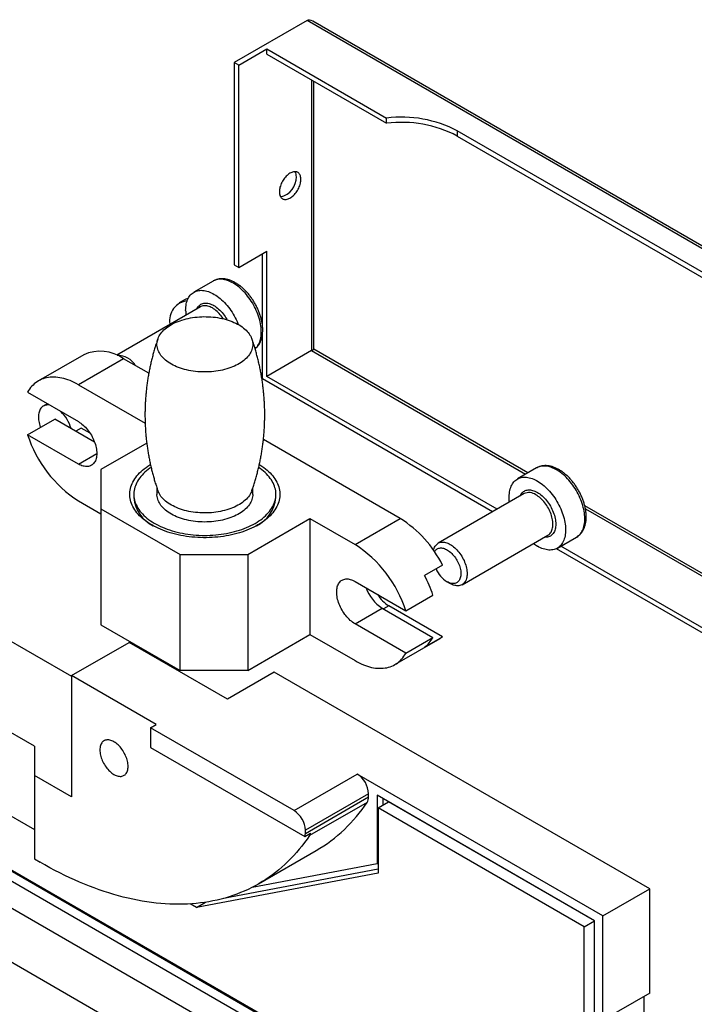
# Model space of a CAD drawing. Units: millimetres. Extents: x 40 to 494, y -13 to 584.
# Drawn here: x 282 to 339, y 242 to 324 of the extents above; entities that cross this region are included whole.
import ezdxf

# ---------------------------------------------------------------- set-up
doc = ezdxf.new("R2010")
doc.units = ezdxf.units.MM

msp = doc.modelspace()

# ---------------------------------------------------------------- linework, layer by layer
at = {"color": 7, "linetype": 'Continuous', "lineweight": 25, "ltscale": 2}
for p, q in [((306.2696, 323.7028), (300.1885, 320.1922)), ((383.1086, 279.3446), (306.2696, 323.7028)), ((383.3038, 279.4573), (306.741, 323.6561)), ((300.5656, 319.9745), (302.9227, 321.3352)), ((302.9227, 321.3352), (312.9164, 315.5659)), ((302.9227, 320.8997), (302.9227, 321.3352)), ((302.9227, 320.8997), (312.9164, 315.1304)), ((300.5656, 319.9745), (300.1885, 320.1922)), ((300.1885, 320.1922), (300.1885, 303.317)), ((300.5656, 303.0993), (300.5656, 319.9745)), ((306.6468, 318.7498), (306.6468, 296.1582)), ((306.8353, 296.267), (306.8353, 318.641)), ((312.9164, 315.1304), (312.9164, 315.5659)), ((345.247, 299.2422), (318.8168, 314.5001)), ((318.8168, 314.5001), (318.8168, 314.0646)), ((318.8168, 314.0646), (345.247, 298.8067)), ((300.5656, 303.0993), (302.9227, 304.46)), ((302.5455, 298.2608), (302.5455, 304.2423)), ((302.9227, 294.0083), (302.9227, 304.46)), ((300.1885, 303.317), (300.5656, 303.0993)), ((298.4277, 301.9603), (296.8249, 301.0351)), ((296.0925, 300.4191), (295.5975, 300.1334)), ((297.3737, 299.8123), (290.3756, 295.7724)), ((297.3772, 299.8143), (297.3737, 299.8123)), ((294.8145, 298.4027), (294.8145, 298.3349)), ((302.5455, 293.7905), (302.5455, 297.5125)), ((306.6468, 296.1582), (302.9227, 294.0083)), ((306.6468, 296.1582), (324.5234, 285.8382)), ((324.7119, 285.9471), (306.8353, 296.267)), ((287.618, 295.811), (283.8467, 293.6339)), ((290.951, 295.4809), (287.1798, 293.3038)), ((293.0531, 294.2674), (290.951, 295.4809)), ((321.7555, 282.7008), (302.5455, 293.7905)), ((322.1327, 282.9186), (302.9227, 294.0083)), ((282.9351, 292.6786), (287.1778, 290.2294)), ((287.1798, 293.3038), (292.7506, 290.0878)), ((284.5897, 291.7234), (284.2545, 291.5299)), ((282.9351, 289.1402), (285.1979, 290.4465)), ((288.5246, 288.526), (285.1979, 290.4465)), ((287.4095, 289.6866), (286.9619, 289.4282)), ((288.1574, 289.2548), (287.4095, 289.6866)), ((287.1778, 286.691), (282.9351, 289.1402)), ((314.0458, 282.1486), (302.6265, 288.7408)), ((292.8836, 288.4348), (289.0634, 286.2295)), ((287.1778, 286.691), (288.7098, 287.5755)), ((289.0634, 286.2295), (289.0634, 282.9638)), ((325.4392, 286.3669), (323.8364, 285.4417)), ((293.7372, 284.6906), (293.7372, 284.1612)), ((301.7372, 284.1612), (301.7372, 284.6921)), ((287.1798, 283.6142), (289.0634, 282.5268)), ((291.8039, 284.1612), (291.8039, 283.889)), ((303.6706, 283.889), (303.6706, 284.1612)), ((324.3852, 284.2189), (317.2219, 280.0837)), ((324.3852, 284.2189), (324.3826, 284.2174)), ((289.0634, 282.9638), (295.663, 279.1539)), ((289.0634, 282.9638), (289.0634, 273.2742)), ((379.0074, 254.603), (329.4594, 283.2064)), ((329.5134, 282.9575), (379.0074, 254.3853)), ((301.3199, 279.1539), (306.5053, 282.1474)), ((306.5053, 282.1474), (310.2745, 279.9715)), ((306.5053, 282.1474), (306.5053, 272.4578)), ((310.2745, 279.9715), (314.0458, 282.1486)), ((319.2218, 276.6195), (326.385, 280.7547)), ((327.1695, 279.668), (328.7723, 280.5933)), ((379.3845, 249.4323), (327.0852, 279.624)), ((379.0074, 250.0855), (327.4665, 279.8394)), ((295.663, 279.1539), (301.3199, 279.1539)), ((295.663, 269.4643), (295.663, 279.1539)), ((301.3199, 279.1539), (301.3199, 269.4643)), ((317.5873, 278.2533), (316.0788, 277.3825)), ((272.1871, 277.3017), (286.6121, 268.9744)), ((310.2766, 276.8947), (314.5192, 274.4455)), ((317.9603, 276.8695), (318.2216, 276.7186)), ((314.5192, 274.4455), (316.782, 275.7517)), ((310.2766, 273.3563), (312.5393, 274.6626)), ((312.5393, 274.6626), (316.782, 272.2134)), ((313.105, 274.8529), (312.6573, 274.5945)), ((317.5873, 272.2653), (313.105, 274.8529)), ((289.0634, 273.2742), (295.663, 269.4643)), ((314.5192, 270.9071), (310.2766, 273.3563)), ((254.9808, 272.6471), (283.5008, 256.1829)), ((301.3199, 269.4643), (306.5053, 272.4578)), ((306.5053, 272.4578), (310.2745, 270.2819)), ((313.6076, 269.9518), (317.3788, 272.1289)), ((314.5192, 270.9071), (316.782, 272.2134)), ((316.0788, 271.3945), (317.5873, 272.2653)), ((286.6121, 269.0305), (291.4204, 271.8062)), ((299.6228, 267.0711), (291.4204, 271.8062)), ((293.6831, 264.9484), (286.6121, 269.0305)), ((286.6121, 269.0305), (286.6121, 258.9054)), ((301.3199, 269.4643), (295.663, 269.4643)), ((303.5355, 269.3298), (299.6228, 267.0711)), ((334.8839, 251.2328), (303.5355, 269.3298)), ((283.5008, 263.1507), (274.9212, 268.1035)), ((256.2536, 267.3392), (310.9506, 235.7633)), ((256.3479, 267.3937), (311.0787, 235.7983)), ((255.5465, 266.9309), (310.1895, 235.3862)), ((293.2117, 264.6763), (293.6831, 264.9484)), ((305.1854, 257.764), (293.2117, 264.6763)), ((293.2117, 264.6763), (293.2117, 263.0432)), ((283.5008, 263.1507), (283.5008, 260.7014)), ((293.2117, 263.0432), (306.096, 255.6053)), ((283.5008, 260.7014), (283.5008, 253.7336)), ((286.6121, 258.9054), (283.5008, 260.7014)), ((305.1854, 257.764), (310.4651, 260.8119)), ((330.9712, 248.974), (310.4651, 260.8119)), ((311.4079, 259.179), (306.1282, 256.131)), ((306.1282, 255.8687), (311.4079, 258.9167)), ((311.4079, 258.9167), (311.4079, 259.179)), ((330.2641, 248.5657), (312.1151, 259.0429)), ((312.1151, 259.0429), (312.1151, 253.3271)), ((311.2871, 258.4531), (306.4788, 255.6774)), ((312.2093, 258.0087), (313.0579, 258.4986)), ((312.5865, 258.7708), (312.5865, 258.2264)), ((330.2641, 248.5656), (313.0579, 258.4986)), ((312.2093, 258.0087), (312.2093, 252.5452)), ((329.4156, 248.0758), (312.2093, 258.0087)), ((306.096, 255.6053), (306.5674, 255.8774)), ((306.1282, 255.8687), (306.1282, 256.131)), ((302.2252, 251.654), (307.0335, 254.4298)), ((306.8353, 235.0407), (275.4869, 253.1377)), ((283.5008, 253.7336), (283.9722, 253.4615)), ((312.1151, 253.3271), (301.6755, 251.3552)), ((312.2093, 253.3816), (312.1151, 253.3271)), ((312.2093, 252.5452), (297.0309, 249.6782)), ((312.2093, 252.8748), (299.3004, 250.4364)), ((302.9227, 232.7819), (271.5743, 250.879)), ((330.9712, 248.974), (334.8839, 251.2328)), ((334.8839, 242.523), (334.8839, 251.2328)), ((297.0309, 249.6782), (296.5153, 249.9758)), ((297.0309, 249.6782), (297.7854, 250.1137)), ((329.4156, 248.0758), (330.2641, 248.5656)), ((330.2641, 224.6138), (330.2641, 248.5657)), ((330.9712, 240.2643), (330.9712, 248.974)), ((329.4156, 225.2126), (329.4156, 248.0758)), ((334.8839, 242.523), (330.9712, 240.2643)), ((334.4125, 239.7106), (334.4125, 242.2509))]:
    msp.add_line(p, q, dxfattribs=at)
at = {"color": 7, "linetype": 'Continuous', "lineweight": 25, "ltscale": 2, "flags": 128}
for points in [[(303.9579, 309.4125), (303.9612, 309.3253), (303.9711, 309.2426), (303.9876, 309.165), (304.0105, 309.0931), (304.0397, 309.0273), (304.0749, 308.9683), (304.1159, 308.9164), (304.1624, 308.872), (304.214, 308.8354), (304.2703, 308.8069), (304.331, 308.7868), (304.3955, 308.7751), (304.4635, 308.772), (304.5344, 308.7774), (304.6076, 308.7914), (304.6827, 308.8138), (304.759, 308.8445), (304.8361, 308.8833), (304.9133, 308.9298), (304.9901, 308.9837), (305.0659, 309.0446), (305.1401, 309.1121), (305.2122, 309.1856), (305.2817, 309.2646), (305.348, 309.3486), (305.4107, 309.4369), (305.4693, 309.5289), (305.5233, 309.6238), (305.5724, 309.721), (305.6161, 309.8197), (305.6543, 309.9193), (305.6865, 310.0189), (305.7126, 310.1179), (305.7323, 310.2155), (305.7455, 310.311), (305.7522, 310.4037), (305.7522, 310.4929), (305.7455, 310.5779), (305.7323, 310.6581), (305.7126, 310.733), (305.6865, 310.8019), (305.6543, 310.8643), (305.6161, 310.9199), (305.5724, 310.9681), (305.5233, 311.0086), (305.4693, 311.0412), (305.4107, 311.0655), (305.348, 311.0814), (305.2817, 311.0888), (305.2122, 311.0877), (305.1401, 311.0779), (305.0659, 311.0597), (304.9901, 311.0331), (304.9133, 310.9984), (304.8361, 310.9557), (304.759, 310.9055), (304.6827, 310.848), (304.6076, 310.7838), (304.5344, 310.7132), (304.4635, 310.6368), (304.3955, 310.5552), (304.331, 310.469), (304.2703, 310.3788), (304.214, 310.2853), (304.1624, 310.1892), (304.1159, 310.0911), (304.0749, 309.9919), (304.0397, 309.8922), (304.0105, 309.7927), (303.9876, 309.6943), (303.9711, 309.5977), (303.9612, 309.5035), (303.9579, 309.4125)], [(301.9305, 296.307), (301.9563, 296.3298), (302.0299, 296.4031), (302.0982, 296.4838), (302.1609, 296.5717), (302.2178, 296.6666), (302.2689, 296.7682), (302.3138, 296.8763), (302.3526, 296.9904), (302.385, 297.1104), (302.4111, 297.2358), (302.4308, 297.3664), (302.4439, 297.5017), (302.4504, 297.6414), (302.4504, 297.7851), (302.4439, 297.9324), (302.4308, 298.0829), (302.4111, 298.2361), (302.385, 298.3917), (302.3526, 298.5491), (302.3138, 298.708), (302.2689, 298.868), (302.2178, 299.0285), (302.1609, 299.1891), (302.0982, 299.3495), (302.0299, 299.509), (301.9563, 299.6673), (301.8774, 299.824), (301.7936, 299.9786), (301.705, 300.1307), (301.612, 300.2798), (301.5147, 300.4255), (301.4134, 300.5675), (301.3085, 300.7053), (301.2002, 300.8386), (301.0888, 300.967), (300.9746, 301.0901), (300.858, 301.2075), (300.7393, 301.319), (300.6187, 301.4243), (300.4967, 301.523), (300.3736, 301.6148), (300.2497, 301.6996), (300.1254, 301.7771), (300.0009, 301.847), (299.8768, 301.9092), (299.7532, 301.9635), (299.6306, 302.0098), (299.5093, 302.0478), (299.3896, 302.0776), (299.2719, 302.099), (299.1564, 302.112), (299.0436, 302.1165), (298.9337, 302.1125), (298.8271, 302.1), (298.724, 302.0791), (298.6247, 302.0498), (298.5295, 302.0123), (298.4386, 301.9665), (298.4277, 301.9603)], [(296.1344, 299.5089), (296.1377, 299.6507), (296.1476, 299.7882), (296.164, 299.9212), (296.1868, 300.0493), (296.2161, 300.172), (296.2517, 300.2891), (296.2936, 300.4003), (296.3416, 300.5051), (296.3956, 300.6034), (296.4554, 300.6949), (296.5209, 300.7792), (296.5919, 300.8562), (296.6682, 300.9257), (296.7496, 300.9874), (296.8358, 301.0413), (296.9267, 301.087), (297.0219, 301.1246), (297.1212, 301.1539), (297.2243, 301.1747), (297.331, 301.1872), (297.4409, 301.1912), (297.5537, 301.1867), (297.6691, 301.1737), (297.7868, 301.1523), (297.9065, 301.1226), (298.0278, 301.0845), (298.1504, 301.0383), (298.274, 300.984), (298.3982, 300.9218), (298.5226, 300.8518), (298.6469, 300.7744), (298.7708, 300.6896), (298.8939, 300.5977), (299.016, 300.499), (299.1365, 300.3938), (299.2552, 300.2822), (299.3719, 300.1648), (299.486, 300.0417), (299.5974, 299.9134), (299.7057, 299.7801), (299.8106, 299.6423), (299.9119, 299.5003), (300.0092, 299.3545), (300.1022, 299.2054), (300.1908, 299.0533), (300.2746, 298.8988), (300.3535, 298.7421), (300.4272, 298.5837), (300.4954, 298.4242), (300.5315, 298.3338)], [(297.0748, 299.6398), (297.076, 299.6424), (297.1174, 299.7239), (297.1647, 299.7988), (297.2176, 299.8665), (297.276, 299.9269), (297.3396, 299.9797), (297.4081, 300.0246), (297.4813, 300.0615), (297.5588, 300.0902), (297.6403, 300.1106), (297.7254, 300.1226), (297.8139, 300.1261), (297.9052, 300.1212), (297.999, 300.1078), (298.0949, 300.086), (298.1926, 300.0559), (298.2915, 300.0177), (298.3913, 299.9715), (298.4915, 299.9174), (298.5917, 299.8558), (298.6914, 299.7868), (298.7904, 299.7109), (298.888, 299.6282), (298.9839, 299.5392), (299.0778, 299.4443), (299.1691, 299.3438), (299.2575, 299.2382), (299.3426, 299.1279), (299.4241, 299.0134), (299.5016, 298.8952), (299.5748, 298.7738), (299.603, 298.7241)], [(299.2789, 298.8123), (299.2661, 298.8318), (299.1892, 298.9436), (299.1084, 299.0513), (299.0242, 299.1546), (298.937, 299.2528), (298.8472, 299.3456), (298.7552, 299.4325), (298.6613, 299.513), (298.5662, 299.5869), (298.4701, 299.6538), (298.3736, 299.7133), (298.2771, 299.7652), (298.181, 299.8092), (298.0859, 299.8452), (297.9921, 299.873), (297.9, 299.8924), (297.8102, 299.9033), (297.723, 299.9058), (297.6388, 299.8997), (297.5581, 299.8852), (297.4811, 299.8622), (297.4083, 299.8309), (297.3772, 299.8143)], [(294.9088, 298.3143), (295.0477, 298.3907), (295.1927, 298.4632), (295.3436, 298.5316), (295.5, 298.5957), (295.6616, 298.6554), (295.8279, 298.7106), (295.9986, 298.7611), (296.1733, 298.8069), (296.3516, 298.8477), (296.5331, 298.8836), (296.7174, 298.9144), (296.904, 298.94), (297.0925, 298.9605), (297.2826, 298.9757), (297.4736, 298.9856), (297.6653, 298.9903), (297.8571, 298.9896), (298.0487, 298.9837), (298.2395, 298.9724), (298.4292, 298.9558), (298.6173, 298.9341), (298.8033, 298.9071), (298.987, 298.8751), (299.1677, 298.838), (299.3452, 298.7959), (299.5189, 298.7489), (299.6886, 298.6973), (299.8537, 298.6409), (300.014, 298.5801), (300.1691, 298.5149), (300.3186, 298.4455), (300.4621, 298.372), (300.5994, 298.2946), (300.73, 298.2136), (300.8538, 298.129), (300.9705, 298.041), (301.0797, 297.95), (301.1812, 297.856), (301.2747, 297.7593), (301.3602, 297.6602), (301.4373, 297.5588), (301.5059, 297.4554), (301.5658, 297.3502), (301.617, 297.2434), (301.6592, 297.1354), (301.6924, 297.0263), (301.7165, 296.9165), (301.7314, 296.8061), (301.7371, 296.6954), (301.7337, 296.5846), (301.7211, 296.4741), (301.6992, 296.3641), (301.6683, 296.2548), (301.6284, 296.1465), (301.5795, 296.0394), (301.5217, 295.9338), (301.4553, 295.8299), (301.3803, 295.728), (301.2969, 295.6282), (301.2053, 295.5309), (301.1058, 295.4363), (300.9985, 295.3445), (300.8837, 295.2557), (300.7616, 295.1703), (300.6327, 295.0883), (300.497, 295.01), (300.355, 294.9355), (300.207, 294.8651), (300.0533, 294.7988), (299.8943, 294.7369), (299.7303, 294.6794), (299.5617, 294.6266), (299.389, 294.5784), (299.2124, 294.5351), (299.0324, 294.4968), (298.8495, 294.4634), (298.664, 294.4352), (298.4764, 294.4121), (298.287, 294.3943), (298.0965, 294.3817), (297.905, 294.3744), (297.7132, 294.3724), (297.5215, 294.3757), (297.3302, 294.3843), (297.1399, 294.3983), (296.951, 294.4174), (296.7638, 294.4418), (296.5789, 294.4713), (296.3967, 294.5059), (296.2176, 294.5455), (296.0419, 294.59), (295.8702, 294.6393), (295.7027, 294.6934), (295.5399, 294.752), (295.3822, 294.815), (295.2299, 294.8823), (295.0833, 294.9538), (294.9429, 295.0292), (294.8089, 295.1085), (294.6816, 295.1913), (294.5614, 295.2776), (294.4484, 295.3671), (294.3431, 295.4597), (294.2455, 295.555), (294.1559, 295.653), (294.0746, 295.7533), (294.0018, 295.8557), (293.9375, 295.9601), (293.8819, 296.0661), (293.8352, 296.1735), (293.7975, 296.282), (293.7689, 296.3916), (293.7494, 296.5017), (293.739, 296.6123), (293.7379, 296.723), (293.7459, 296.8337), (293.7631, 296.944), (293.7895, 297.0537), (293.825, 297.1625), (293.8694, 297.2702), (293.9228, 297.3766), (293.9849, 297.4814), (294.0556, 297.5843), (294.1348, 297.6852), (294.2223, 297.7838), (294.3179, 297.8798), (294.4214, 297.973), (294.5324, 298.0633), (294.6509, 298.1504), (294.7764, 298.2342), (294.9088, 298.3143)], [(287.1798, 293.3038), (287.0037, 293.4017), (286.8279, 293.4918), (286.6526, 293.574), (286.478, 293.6483), (286.3043, 293.7145), (286.132, 293.7725), (285.961, 293.8223), (285.7918, 293.8638), (285.6245, 293.8969), (285.4594, 293.9215), (285.2966, 293.9377), (285.1365, 293.9454), (284.9793, 293.9447), (284.8251, 293.9354), (284.6742, 293.9177), (284.5268, 293.8915), (284.3832, 293.8569), (284.2434, 293.8139), (284.1077, 293.7626), (283.9763, 293.7031), (283.8493, 293.6354), (283.7271, 293.5596), (283.6096, 293.476), (283.4971, 293.3844), (283.3898, 293.2852), (283.2877, 293.1784), (283.1911, 293.0642), (283.1, 292.9427), (283.0147, 292.8141), (282.9351, 292.6786)], [(284.7885, 291.6086), (284.7808, 291.6099), (284.691, 291.6209), (284.6038, 291.6233), (284.5196, 291.6173), (284.4389, 291.6027), (284.3619, 291.5798), (284.2892, 291.5485), (284.2209, 291.5091), (284.1574, 291.4617), (284.0991, 291.4065), (284.0461, 291.3438), (283.9988, 291.274), (283.9573, 291.1972), (283.9219, 291.1139), (283.8927, 291.0245), (283.8698, 290.9293), (283.8534, 290.8289), (283.8435, 290.7237), (283.8402, 290.6142), (283.8435, 290.5008), (283.8534, 290.3842), (283.8698, 290.2648), (283.8927, 290.1433), (283.9219, 290.0201), (283.9573, 289.896), (283.9988, 289.7713), (284.0038, 289.7572)], [(287.1778, 290.2294), (287.278, 290.1677), (287.3777, 290.0988), (287.4766, 290.0228), (287.5743, 289.9402), (287.6702, 289.8512), (287.7641, 289.7562), (287.8554, 289.6557), (287.9438, 289.5501), (288.0289, 289.4398), (288.1104, 289.3253), (288.1879, 289.2072), (288.2611, 289.0858), (288.3296, 288.9617), (288.3932, 288.8355), (288.4516, 288.7077), (288.5046, 288.5788), (288.5518, 288.4494), (288.5932, 288.3201), (288.6285, 288.1914), (288.6576, 288.0638), (288.6804, 287.9379), (288.6967, 287.8142), (288.7065, 287.6933), (288.7098, 287.5757), (288.7065, 287.4619), (288.6967, 287.3524), (288.6804, 287.2476), (288.6576, 287.148), (288.6285, 287.054), (288.5932, 286.966), (288.5518, 286.8845), (288.5046, 286.8096), (288.4516, 286.7419), (288.3932, 286.6815), (288.3296, 286.6287), (288.2611, 286.5838), (288.1879, 286.5469), (288.1104, 286.5182), (288.0289, 286.4978), (287.9438, 286.4858), (287.8554, 286.4823), (287.7641, 286.4872), (287.6702, 286.5006), (287.5743, 286.5224), (287.4766, 286.5525), (287.3777, 286.5907), (287.278, 286.637), (287.1778, 286.691)], [(302.2863, 286.6494), (302.3349, 286.6194), (302.4946, 286.516), (302.6474, 286.4091), (302.7929, 286.2988), (302.931, 286.1855), (303.0615, 286.0691), (303.1842, 285.95), (303.2989, 285.8283), (303.4054, 285.7041), (303.5036, 285.5776), (303.5934, 285.449), (303.6745, 285.3186), (303.747, 285.1865), (303.8106, 285.0528), (303.8653, 284.9179), (303.911, 284.7818), (303.9476, 284.6449), (303.9752, 284.5072), (303.9935, 284.369), (304.0027, 284.2305), (304.0027, 284.0919), (303.9935, 283.9534), (303.9752, 283.8152), (303.9476, 283.6776), (303.911, 283.5406), (303.8653, 283.4045), (303.8106, 283.2696), (303.747, 283.136), (303.6745, 283.0038), (303.5934, 282.8734), (303.5036, 282.7449), (303.4054, 282.6184), (303.2989, 282.4942), (303.1842, 282.3724), (303.0615, 282.2533), (302.931, 282.137), (302.7929, 282.0236), (302.6474, 281.9134), (302.4946, 281.8065), (302.3349, 281.703), (302.1684, 281.6031), (301.9954, 281.507), (301.8162, 281.4148), (301.631, 281.3267), (301.4401, 281.2426), (301.2437, 281.1629), (301.0422, 281.0876), (300.8358, 281.0167), (300.6249, 280.9505), (300.4098, 280.889), (300.1907, 280.8323), (299.968, 280.7805), (299.7421, 280.7337), (299.5132, 280.6919), (299.2817, 280.6551), (299.048, 280.6236), (298.8123, 280.5972), (298.575, 280.576), (298.3365, 280.5601), (298.0972, 280.5495), (297.8573, 280.5442), (297.6172, 280.5442), (297.3773, 280.5495), (297.1379, 280.5601), (296.8994, 280.576), (296.6622, 280.5972), (296.4265, 280.6236), (296.1927, 280.6551), (295.9612, 280.6919), (295.7323, 280.7337), (295.5064, 280.7805), (295.2837, 280.8323), (295.0647, 280.889), (294.8495, 280.9505), (294.6386, 281.0167), (294.4322, 281.0876), (294.2307, 281.1629), (294.0344, 281.2426), (293.8434, 281.3267), (293.6582, 281.4148), (293.479, 281.507), (293.306, 281.6031), (293.1395, 281.703), (292.9798, 281.8065), (292.8271, 281.9134), (292.6815, 282.0236), (292.5434, 282.137), (292.4129, 282.2533), (292.2902, 282.3724), (292.1755, 282.4942), (292.069, 282.6184), (291.9708, 282.7449), (291.8811, 282.8734), (291.7999, 283.0038), (291.7275, 283.136), (291.6639, 283.2696), (291.6092, 283.4045), (291.5635, 283.5406), (291.5268, 283.6776), (291.4993, 283.8152), (291.4809, 283.9534), (291.4717, 284.0919), (291.4717, 284.2305), (291.4809, 284.369), (291.4993, 284.5072), (291.5268, 284.6449), (291.5635, 284.7818), (291.6092, 284.9179), (291.6639, 285.0528), (291.7275, 285.1865), (291.7999, 285.3186), (291.8811, 285.449), (291.9708, 285.5776), (292.069, 285.7041), (292.1755, 285.8283), (292.2902, 285.95), (292.4129, 286.0691), (292.5434, 286.1855), (292.6815, 286.2988), (292.8271, 286.4091), (292.9798, 286.516), (293.1395, 286.6194), (293.1882, 286.6494)], [(293.2472, 286.4004), (293.1484, 286.3325), (293.0034, 286.2262), (292.8657, 286.1166), (292.7357, 286.004), (292.6135, 285.8885), (292.4993, 285.7703), (292.3933, 285.6496), (292.2956, 285.5265), (292.2064, 285.4013), (292.1259, 285.2742), (292.0541, 285.1454), (291.9912, 285.015), (291.9372, 284.8833), (291.8923, 284.7505), (291.8566, 284.6167), (291.83, 284.4822), (291.8126, 284.3472), (291.8045, 284.212), (291.8057, 284.0766), (291.8161, 283.9414), (291.8358, 283.8066), (291.8647, 283.6722), (291.9027, 283.5387), (291.9499, 283.4061), (292.0061, 283.2747), (292.0712, 283.1447), (292.1452, 283.0163), (292.2279, 282.8896), (292.3192, 282.765), (292.419, 282.6425), (292.5271, 282.5224), (292.6433, 282.4048), (292.7675, 282.29), (292.8994, 282.1781), (293.0389, 282.0694), (293.1857, 281.9638), (293.3397, 281.8618), (293.5005, 281.7633), (293.6679, 281.6685), (293.8417, 281.5776), (294.0215, 281.4908), (294.2072, 281.4082), (294.3983, 281.3298), (294.5947, 281.2559), (294.796, 281.1865), (295.0018, 281.1217), (295.212, 281.0617), (295.4261, 281.0065), (295.6438, 280.9563), (295.8647, 280.911), (296.0886, 280.8709), (296.3151, 280.8358), (296.5438, 280.806), (296.7743, 280.7814), (297.0064, 280.7621), (297.2396, 280.748), (297.4735, 280.7394), (297.7079, 280.736), (297.9423, 280.738), (298.1764, 280.7454), (298.4099, 280.7581), (298.6422, 280.7761), (298.8732, 280.7993), (299.1024, 280.8279), (299.3294, 280.8616), (299.554, 280.9005), (299.7757, 280.9445), (299.9943, 280.9935), (300.2093, 281.0474), (300.4204, 281.1062), (300.6274, 281.1698), (300.8299, 281.2381), (301.0275, 281.3109), (301.22, 281.3882), (301.4071, 281.4698), (301.5884, 281.5555), (301.7637, 281.6454), (301.9327, 281.7392)], [(301.9327, 281.7392), (302.0952, 281.8368), (302.2509, 281.938), (302.3995, 282.0427), (302.5408, 282.1507), (302.6747, 282.2618), (302.8008, 282.3759), (302.919, 282.4927), (303.0292, 282.6122), (303.131, 282.7341), (303.2245, 282.8583), (303.3094, 282.9844), (303.3856, 283.1124), (303.4529, 283.2421), (303.5114, 283.3731), (303.5608, 283.5054), (303.6011, 283.6388), (303.6323, 283.7729), (303.6543, 283.9077), (303.667, 284.0428), (303.6705, 284.1781), (303.6647, 284.3134), (303.6496, 284.4485), (303.6254, 284.5831), (303.5919, 284.7171), (303.5493, 284.8502), (303.4976, 284.9822), (303.4369, 285.1129), (303.3673, 285.2422), (303.289, 285.3697), (303.2019, 285.4954), (303.1064, 285.619), (303.0024, 285.7403), (302.8902, 285.8592), (302.77, 285.9754), (302.6419, 286.0887), (302.5062, 286.1991), (302.363, 286.3063), (302.2275, 286.4001)], [(328.7723, 280.5933), (328.7834, 280.5998), (328.8684, 280.6556), (328.9485, 280.7193), (329.0235, 280.7906), (329.0931, 280.8695), (329.1573, 280.9557), (329.2156, 281.0489), (329.2681, 281.1488), (329.3146, 281.2553), (329.3549, 281.3679), (329.389, 281.4865), (329.4167, 281.6106), (329.4379, 281.7399), (329.4527, 281.8741), (329.4609, 282.0127), (329.4625, 282.1555), (329.4576, 282.3019), (329.4461, 282.4516), (329.4281, 282.6042), (329.4036, 282.7592), (329.3728, 282.9162), (329.3356, 283.0748), (329.2921, 283.2345), (329.2426, 283.395), (329.1872, 283.5556), (329.1259, 283.716), (329.059, 283.8758), (328.9867, 284.0345), (328.9091, 284.1916), (328.8265, 284.3468), (328.7391, 284.4995), (328.6471, 284.6494), (328.5508, 284.796), (328.4506, 284.939), (328.3465, 285.0779), (328.239, 285.2124), (328.1284, 285.342), (328.0149, 285.4664), (327.8989, 285.5853), (327.7806, 285.6983), (327.6605, 285.8052), (327.5388, 285.9055), (327.4159, 285.9991), (327.2922, 286.0857), (327.1679, 286.165), (327.0435, 286.2369), (326.9192, 286.301), (326.7955, 286.3573), (326.6726, 286.4056), (326.5509, 286.4457), (326.4308, 286.4775), (326.3126, 286.501), (326.1965, 286.5161), (326.083, 286.5227), (325.9724, 286.5209), (325.8649, 286.5105), (325.7609, 286.4917), (325.6606, 286.4646), (325.5643, 286.4291), (325.4724, 286.3853), (325.4392, 286.3669)], [(323.1696, 283.5171), (323.156, 283.6586), (323.1478, 283.8067), (323.1461, 283.9513), (323.1511, 284.0921), (323.1625, 284.2285), (323.1805, 284.3603), (323.205, 284.4871), (323.2359, 284.6084), (323.2731, 284.7241), (323.3165, 284.8337), (323.366, 284.9369), (323.4215, 285.0335), (323.4828, 285.1232), (323.5497, 285.2058), (323.622, 285.2809), (323.6996, 285.3485), (323.7822, 285.4083), (323.8696, 285.4601), (323.9616, 285.5038), (324.0578, 285.5393), (324.1581, 285.5665), (324.2621, 285.5853), (324.3696, 285.5956), (324.4803, 285.5975), (324.5938, 285.5909), (324.7098, 285.5758), (324.828, 285.5523), (324.9482, 285.5204), (325.0698, 285.4803), (325.1927, 285.432), (325.3165, 285.3758), (325.4407, 285.3116), (325.5652, 285.2398), (325.6894, 285.1604), (325.8132, 285.0739), (325.936, 284.9803), (326.0577, 284.8799), (326.1778, 284.7731), (326.2961, 284.66), (326.4121, 284.5411), (326.5256, 284.4167), (326.6363, 284.2871), (326.7438, 284.1526), (326.8478, 284.0137), (326.9481, 283.8708), (327.0443, 283.7241), (327.1363, 283.5743), (327.2237, 283.4215), (327.3063, 283.2664), (327.3839, 283.1092), (327.4562, 282.9506), (327.5231, 282.7908), (327.5844, 282.6303), (327.6399, 282.4697), (327.6894, 282.3093), (327.7328, 282.1495), (327.77, 281.991), (327.8009, 281.8339), (327.8253, 281.6789), (327.8434, 281.5263), (327.8548, 281.3766), (327.8598, 281.2302), (327.8581, 281.0875), (327.8499, 280.9488), (327.8352, 280.8147), (327.8139, 280.6853), (327.7862, 280.5612), (327.7522, 280.4427), (327.7119, 280.33), (327.6654, 280.2236), (327.6129, 280.1236), (327.5545, 280.0304), (327.4904, 279.9442), (327.4207, 279.8654), (327.3457, 279.794), (327.2656, 279.7303), (327.1806, 279.6745), (327.0909, 279.6267), (326.9967, 279.5871), (326.8984, 279.5557), (326.7962, 279.5327), (326.6904, 279.5182), (326.5813, 279.5121), (326.4692, 279.5144), (326.3544, 279.5253), (326.2372, 279.5446), (326.118, 279.5723), (325.9971, 279.6083), (325.8747, 279.6525), (325.7514, 279.7048), (325.6273, 279.765), (325.5029, 279.833), (325.5029, 279.833)], [(301.6563, 284.4554), (301.6284, 284.3826), (301.5795, 284.2755), (301.5217, 284.1699), (301.4553, 284.066), (301.3803, 283.9641), (301.2969, 283.8643), (301.2053, 283.767), (301.1058, 283.6723), (300.9985, 283.5805), (300.8837, 283.4918), (300.7616, 283.4064), (300.6327, 283.3244), (300.497, 283.2461), (300.355, 283.1716), (300.207, 283.1012), (300.0533, 283.0349), (299.8943, 282.973), (299.7303, 282.9155), (299.5617, 282.8626), (299.389, 282.8145), (299.2124, 282.7712), (299.0324, 282.7328), (298.8495, 282.6995), (298.664, 282.6713), (298.4764, 282.6482), (298.287, 282.6303), (298.0965, 282.6178), (297.905, 282.6105), (297.7132, 282.6085), (297.5215, 282.6118), (297.3302, 282.6204), (297.1399, 282.6343), (296.951, 282.6535), (296.7638, 282.6778), (296.5789, 282.7074), (296.3967, 282.742), (296.2176, 282.7816), (296.0419, 282.8261), (295.8702, 282.8754), (295.7027, 282.9294), (295.5399, 282.988), (295.3822, 283.0511), (295.2299, 283.1184), (295.0833, 283.1899), (294.9429, 283.2653), (294.8089, 283.3445), (294.6816, 283.4274), (294.5614, 283.5137), (294.4484, 283.6032), (294.3431, 283.6957), (294.2455, 283.7911), (294.1559, 283.889), (294.0746, 283.9893), (294.0018, 284.0918), (293.9375, 284.1961), (293.8819, 284.3021), (293.8352, 284.4095), (293.8181, 284.4554)], [(324.0863, 284.0464), (324.0875, 284.049), (324.1289, 284.1305), (324.1761, 284.2054), (324.2291, 284.2731), (324.2875, 284.3335), (324.3511, 284.3863), (324.4196, 284.4312), (324.4928, 284.4681), (324.5703, 284.4968), (324.6518, 284.5172), (324.7369, 284.5292), (324.8253, 284.5327), (324.9166, 284.5278), (325.0105, 284.5144), (325.1064, 284.4926), (325.2041, 284.4626), (325.303, 284.4243), (325.4027, 284.3781), (325.5029, 284.324)], [(301.7372, 284.1612), (301.7337, 284.0643), (301.7211, 283.9538), (301.6992, 283.8438), (301.6683, 283.7345), (301.6284, 283.6262), (301.5795, 283.5191), (301.5217, 283.4135), (301.4553, 283.3096), (301.3803, 283.2077), (301.2969, 283.108), (301.2053, 283.0106), (301.1058, 282.916), (300.9985, 282.8242), (300.8837, 282.7354), (300.7616, 282.65), (300.6327, 282.568), (300.497, 282.4897), (300.355, 282.4153), (300.207, 282.3448), (300.0533, 282.2785), (299.8943, 282.2166), (299.7303, 282.1591), (299.5617, 282.1063), (299.389, 282.0581), (299.2124, 282.0148), (299.0324, 281.9765), (298.8495, 281.9431), (298.664, 281.9149), (298.4764, 281.8918), (298.287, 281.874), (298.0965, 281.8614), (297.905, 281.8541), (297.7132, 281.8521), (297.5215, 281.8554), (297.3302, 281.8641), (297.1399, 281.878), (296.951, 281.8971), (296.7638, 281.9215), (296.5789, 281.951), (296.3967, 281.9856), (296.2176, 282.0252), (296.0419, 282.0697), (295.8702, 282.119), (295.7027, 282.1731), (295.5399, 282.2317), (295.3822, 282.2947), (295.2299, 282.362), (295.0833, 282.4335), (294.9429, 282.5089), (294.8089, 282.5882), (294.6816, 282.671), (294.5614, 282.7573), (294.4484, 282.8468), (294.3431, 282.9394), (294.2455, 283.0347), (294.1559, 283.1327), (294.0746, 283.233), (294.0018, 283.3354), (293.9375, 283.4398), (293.8819, 283.5458), (293.8352, 283.6532), (293.7975, 283.7618), (293.7689, 283.8713), (293.7494, 283.9814), (293.739, 284.092), (293.7372, 284.1612)], [(326.385, 280.7547), (326.4187, 280.7755), (326.4821, 280.8229), (326.5405, 280.878), (326.5934, 280.9407), (326.6408, 281.0106), (326.6822, 281.0874), (326.7177, 281.1706), (326.7469, 281.2601), (326.7697, 281.3552), (326.7861, 281.4556), (326.796, 281.5608), (326.7993, 281.6704), (326.796, 281.7837), (326.7861, 281.9004), (326.7697, 282.0197), (326.7469, 282.1413), (326.7177, 282.2644), (326.6822, 282.3886), (326.6408, 282.5132), (326.5934, 282.6378), (326.5405, 282.7616), (326.4821, 282.8841), (326.4187, 283.0048), (326.3504, 283.1231), (326.2776, 283.2384), (326.2006, 283.3502), (326.1199, 283.4579), (326.0357, 283.5612), (325.9485, 283.6594), (325.8587, 283.7522), (325.7666, 283.8391), (325.6728, 283.9196), (325.5777, 283.9935), (325.4816, 284.0604), (325.3851, 284.1199)], [(325.5029, 284.324), (325.6031, 284.2624), (325.7029, 284.1934), (325.8018, 284.1175), (325.8995, 284.0348), (325.9954, 283.9458), (326.0892, 283.8509), (326.1806, 283.7504), (326.269, 283.6448), (326.3541, 283.5345), (326.4356, 283.42), (326.5131, 283.3018), (326.5863, 283.1804), (326.6548, 283.0564), (326.7184, 282.9302), (326.7768, 282.8023), (326.8298, 282.6735), (326.877, 282.5441), (326.9184, 282.4147), (326.9537, 282.286), (326.9828, 282.1584), (327.0056, 282.0325), (327.0219, 281.9089), (327.0317, 281.788), (327.035, 281.6704), (327.0317, 281.5566), (327.0219, 281.447), (327.0056, 281.3422), (326.9828, 281.2426), (326.9537, 281.1486), (326.9184, 281.0607), (326.877, 280.9791), (326.8298, 280.9043), (326.7768, 280.8365), (326.7184, 280.7762), (326.6548, 280.7234), (326.5863, 280.6784), (326.5131, 280.6415), (326.4356, 280.6128), (326.3541, 280.5924), (326.269, 280.5805), (326.1806, 280.5769), (326.0892, 280.5819), (326.0862, 280.5822)], [(316.8368, 279.4808), (316.8372, 279.4831), (316.8601, 279.5783), (316.8893, 279.6677), (316.9247, 279.751), (316.9662, 279.8278), (317.0135, 279.8976), (317.0665, 279.9603), (317.1248, 280.0155), (317.1883, 280.0629), (317.2566, 280.1023), (317.3294, 280.1336), (317.4063, 280.1565), (317.4871, 280.1711), (317.5712, 280.1771), (317.6584, 280.1747), (317.7483, 280.1637), (317.8403, 280.1443), (317.9341, 280.1166), (318.0293, 280.0806), (318.1254, 280.0365), (318.2219, 279.9846), (318.3184, 279.9251), (318.4144, 279.8583), (318.5096, 279.7844), (318.6034, 279.7038), (318.6955, 279.6169), (318.7853, 279.5242), (318.8725, 279.4259), (318.9567, 279.3227), (319.0374, 279.2149), (319.1144, 279.1031), (319.1871, 278.9878), (319.2554, 278.8696), (319.3189, 278.7489), (319.3772, 278.6263), (319.4302, 278.5025), (319.4775, 278.378), (319.519, 278.2534), (319.5544, 278.1292), (319.5836, 278.006), (319.6065, 277.8845), (319.6229, 277.7651), (319.6328, 277.6485), (319.6361, 277.5351), (319.6328, 277.4256), (319.6229, 277.3204), (319.6065, 277.22), (319.5836, 277.1248), (319.5544, 277.0354), (319.519, 276.9521), (319.4775, 276.8754), (319.4302, 276.8055), (319.3772, 276.7428), (319.3189, 276.6876), (319.2554, 276.6402), (319.1871, 276.6008), (319.1144, 276.5695), (319.0374, 276.5466), (318.9567, 276.532), (318.8725, 276.526), (318.7853, 276.5284), (318.6955, 276.5394), (318.6034, 276.5588), (318.5096, 276.5865), (318.4144, 276.6225), (318.3184, 276.6666), (318.2219, 276.7185)], [(316.9158, 279.3666), (316.9343, 279.3997), (316.977, 279.4629), (317.0253, 279.5189), (317.0789, 279.5674), (317.1376, 279.608), (317.201, 279.6406), (317.2688, 279.665), (317.3406, 279.6809), (317.4158, 279.6884), (317.4942, 279.6873), (317.5753, 279.6777), (317.6586, 279.6597), (317.7436, 279.6333), (317.8298, 279.5987), (317.9168, 279.5561), (318.0041, 279.5058), (318.0911, 279.4479), (318.1773, 279.3829), (318.2624, 279.3112), (318.3456, 279.233), (318.4267, 279.149), (318.5051, 279.0595), (318.5804, 278.9652), (318.6521, 278.8664), (318.7199, 278.7638), (318.7833, 278.658), (318.842, 278.5496), (318.8957, 278.4392), (318.944, 278.3274), (318.9867, 278.2149), (319.0234, 278.1023), (319.0541, 277.9902), (319.0786, 277.8794), (319.0966, 277.7704), (319.1081, 277.6639), (319.1131, 277.5605), (319.1114, 277.4607), (319.1032, 277.3651), (319.0884, 277.2744), (319.0672, 277.1889), (319.0396, 277.1093), (319.0058, 277.0359), (318.966, 276.9691), (318.9205, 276.9095), (318.8695, 276.8572), (318.8133, 276.8126), (318.7522, 276.776), (318.6865, 276.7475), (318.6167, 276.7273), (318.5432, 276.7156), (318.4663, 276.7124), (318.3865, 276.7177), (318.3042, 276.7315), (318.22, 276.7538), (318.1343, 276.7843), (318.0477, 276.8229), (317.9605, 276.8694), (317.9605, 276.8694)], [(310.2766, 273.3563), (310.1764, 273.418), (310.0766, 273.4869), (309.9777, 273.5629), (309.8801, 273.6455), (309.7841, 273.7345), (309.6903, 273.8295), (309.599, 273.93), (309.5105, 274.0356), (309.4254, 274.1459), (309.3439, 274.2604), (309.2664, 274.3785), (309.1932, 274.4999), (309.1247, 274.624), (309.0611, 274.7502), (309.0027, 274.878), (308.9498, 275.0069), (308.9025, 275.1363), (308.8611, 275.2656), (308.8258, 275.3943), (308.7967, 275.5219), (308.774, 275.6478), (308.7576, 275.7715), (308.7478, 275.8924), (308.7445, 276.01), (308.7478, 276.1238), (308.7576, 276.2333), (308.774, 276.3381), (308.7967, 276.4377), (308.8258, 276.5317), (308.8611, 276.6197), (308.9025, 276.7012), (308.9498, 276.7761), (309.0027, 276.8438), (309.0611, 276.9042), (309.1247, 276.957), (309.1932, 277.0019), (309.2664, 277.0388), (309.3439, 277.0675), (309.4254, 277.0879), (309.5105, 277.0999), (309.599, 277.1034), (309.6903, 277.0985), (309.7841, 277.0851), (309.8801, 277.0633), (309.9777, 277.0332), (310.0766, 276.995), (310.1764, 276.9487), (310.2766, 276.8947)], [(317.5873, 272.2653), (317.4645, 272.1809), (317.3788, 272.1289)], [(310.2745, 270.2819), (310.4506, 270.184), (310.6264, 270.0939), (310.8018, 270.0117), (310.9764, 269.9374), (311.15, 269.8712), (311.3224, 269.8132), (311.4933, 269.7634), (311.6626, 269.7219), (311.8298, 269.6888), (311.995, 269.6642), (312.1577, 269.648), (312.3178, 269.6403), (312.475, 269.641), (312.6292, 269.6503), (312.7801, 269.668), (312.9275, 269.6942), (313.0712, 269.7288), (313.211, 269.7718), (313.3467, 269.8231), (313.4781, 269.8826), (313.605, 269.9503), (313.7273, 270.0261), (313.8447, 270.1097), (313.9572, 270.2013), (314.0646, 270.3005), (314.1666, 270.4073), (314.2632, 270.5215), (314.3543, 270.643), (314.4397, 270.7716), (314.5192, 270.9071)], [(291.3261, 261.4643), (291.3228, 261.5679), (291.313, 261.6747), (291.2966, 261.7842), (291.2738, 261.8956), (291.2447, 262.0085), (291.2094, 262.1221), (291.1682, 262.2359), (291.1213, 262.3491), (291.069, 262.4612), (291.0115, 262.5716), (290.9492, 262.6795), (290.8824, 262.7844), (290.8115, 262.8858), (290.7369, 262.983), (290.6589, 263.0756), (290.5782, 263.1629), (290.495, 263.2445), (290.4098, 263.32), (290.3233, 263.3889), (290.2357, 263.4509), (290.1476, 263.5055), (290.0595, 263.5526), (289.972, 263.5917), (289.8854, 263.6228), (289.8002, 263.6456), (289.717, 263.66), (289.6363, 263.6659), (289.5584, 263.6634), (289.4837, 263.6523), (289.4128, 263.6328), (289.346, 263.605), (289.2837, 263.569), (289.2262, 263.525), (289.1739, 263.4734), (289.127, 263.4143), (289.0858, 263.3481), (289.0506, 263.2751), (289.0215, 263.1959), (288.9986, 263.1107), (288.9823, 263.0202), (288.9724, 262.9248), (288.9691, 262.825), (288.9724, 262.7214), (288.9823, 262.6145), (288.9986, 262.5051), (289.0215, 262.3936), (289.0506, 262.2807), (289.0858, 262.1671), (289.127, 262.0534), (289.1739, 261.9401), (289.2262, 261.828), (289.2837, 261.7177), (289.346, 261.6098), (289.4128, 261.5048), (289.4837, 261.4034), (289.5584, 261.3062), (289.6363, 261.2137), (289.717, 261.1264), (289.8002, 261.0447), (289.8854, 260.9692), (289.972, 260.9003), (290.0595, 260.8384), (290.1476, 260.7837), (290.2357, 260.7367), (290.3233, 260.6975), (290.4098, 260.6665), (290.495, 260.6437), (290.5782, 260.6292), (290.6589, 260.6233), (290.7369, 260.6259), (290.8115, 260.6369), (290.8824, 260.6564), (290.9492, 260.6843), (291.0115, 260.7203), (291.069, 260.7642), (291.1213, 260.8159), (291.1682, 260.875), (291.2094, 260.9412), (291.2447, 261.0141), (291.2738, 261.0934), (291.2966, 261.1785), (291.313, 261.2691), (291.3228, 261.3645), (291.3261, 261.4643)], [(306.4788, 255.6774), (306.273, 255.3811), (306.0615, 255.092), (305.8443, 254.8101), (305.6215, 254.5356), (305.3931, 254.2684), (305.1592, 254.0088), (304.9198, 253.7566), (304.675, 253.5121), (304.425, 253.2752), (304.1696, 253.046), (303.9091, 252.8247), (303.6434, 252.6111), (303.3726, 252.4055), (303.0969, 252.2078), (302.8162, 252.0181), (302.5307, 251.8364), (302.2404, 251.6628), (301.9454, 251.4974), (301.6458, 251.3401), (301.3417, 251.1911), (301.033, 251.0503), (300.72, 250.9178), (300.4026, 250.7937), (300.0811, 250.6779), (299.7554, 250.5705), (299.4256, 250.4715), (299.0918, 250.381), (298.7542, 250.2989), (298.4127, 250.2253), (298.0676, 250.1602), (297.7188, 250.1036), (297.3664, 250.0556), (297.0106, 250.0161), (296.6515, 249.9852), (296.2891, 249.9629), (295.9235, 249.9491), (295.5549, 249.9439), (295.1832, 249.9473), (294.8087, 249.9593), (294.4314, 249.9798), (294.0514, 250.0089), (293.6688, 250.0466), (293.2837, 250.0928), (292.8963, 250.1476), (292.5065, 250.2109), (292.1145, 250.2827), (291.7204, 250.3629), (291.3243, 250.4517), (290.9264, 250.5489), (290.5266, 250.6545), (290.1252, 250.7686), (289.7222, 250.891), (289.3177, 251.0217), (288.9118, 251.1607), (288.5046, 251.308), (288.0963, 251.4636), (287.6869, 251.6273), (287.2766, 251.7991), (286.8654, 251.9791), (286.4535, 252.1671), (286.0409, 252.3631), (285.6278, 252.5671), (285.2143, 252.779), (284.8004, 252.9987), (284.3864, 253.2262), (283.9722, 253.4615)]]:
    msp.add_lwpolyline(points, dxfattribs=at)
at = {"color": 7, "linetype": 'Continuous', "lineweight": 25, "ltscale": 4}
for centre, radius, start, end in [((314.1576, 305.572), 10.0707, 62.44209, 97.079415), ((314.1576, 305.1365), 10.0707, 62.44209, 97.079415), ((303.6778, 310.6443), 1.6982, 283.038695, 0.749675), ((304.5771, 310.6957), 0.7992, 357.90595, 29.491992), ((296.4465, 298.6674), 1.6533, 96.511864, 189.213853), ((296.7326, 299.3076), 1.2827, 107.057029, 119.937873), ((299.6272, 299.5165), 3.4928, 180.124365, 186.674239), ((288.9989, 292.7623), 3.3469, 54.31994, 114.369601), ((290.4368, 293.9742), 1.7805, 31.313582, 90.672044), ((283.3708, 288.7091), 3.3313, 16.544485, 45.146376), ((292.764, 292.2968), 10.3233, 197.804521, 237.25283), ((294.7015, 284.1505), 2.9094, 185.157028, 244.006626), ((300.7653, 284.1558), 2.9174, 296.082946, 354.753399), ((324.8001, 283.3104), 0.9987, 54.14356, 114.545982), ((308.8355, 273.854), 9.7952, 26.687621, 57.865024), ((304.6903, 271.2889), 10.3233, 17.804521, 57.25283), ((327.2555, 282.8537), 3.4922, 233.320027, 239.878148), ((319.2823, 278.946), 2.4616, 204.227475, 237.522746), ((306.3117, 272.2039), 11.055, 18.71855, 27.932486), ((314.3419, 277.472), 3.338, 199.351457, 237.314481), ((314.5794, 277.2428), 2.8081, 210.863806, 238.329508), ((314.5702, 273.4012), 2.5105, 306.933878, 331.760935), ((309.3688, 259.0903), 2.0411, 2.489016, 57.510984), ((310.5823, 258.8844), 0.8263, 328.53732, 2.236442), ((300.4847, 265.6135), 12.96, 300.351703, 326.461527), ((304.0891, 256.0424), 2.0411, 2.489016, 57.510984), ((305.1084, 255.8596), 1.0199, 345.556338, 0.511645), ((305.9268, 256.0417), 0.6613, 326.574321, 345.617859)]:
    msp.add_arc(centre, radius, start, end, dxfattribs=at)
for centre, major_axis, ratio, start_param, end_param in [((306.741, 322.8863), (-0.4714, 0.8165), 0.5773346, 5.4978278, 6.2831447), ((306.741, 296.2126), (0.1333, 0.077), 0.0000704, 3.9269502, 5.4977465)]:
    msp.add_ellipse(centre, major_axis=major_axis, ratio=ratio, start_param=start_param, end_param=end_param, dxfattribs=at)
at = {"color": 7, "linetype": 'Continuous', "lineweight": 25, "ltscale": 2}
for points, knots in [([(301.9302, 296.3033), (301.9464, 296.316), (301.9906, 296.3508), (302.0575, 296.4149), (302.1313, 296.4949), (302.1997, 296.5815), (302.2629, 296.6742), (302.3206, 296.7731), (302.3728, 296.8778), (302.4191, 296.9884), (302.4595, 297.1044), (302.4937, 297.2257), (302.5217, 297.3519), (302.5433, 297.4825), (302.5585, 297.6173), (302.5672, 297.7556), (302.5694, 297.8972), (302.5652, 298.0416), (302.5547, 298.1883), (302.5379, 298.337), (302.515, 298.4872), (302.4861, 298.6387), (302.4512, 298.791), (302.4106, 298.9438), (302.3643, 299.0967), (302.3125, 299.2495), (302.2554, 299.4017), (302.1931, 299.553), (302.1258, 299.7031), (302.0536, 299.8516), (301.9767, 299.9983), (301.8954, 300.1427), (301.8097, 300.2846), (301.7199, 300.4235), (301.6262, 300.5593), (301.5288, 300.6915), (301.4279, 300.8199), (301.3237, 300.9441), (301.2164, 301.0639), (301.1063, 301.1789), (300.9935, 301.2889), (300.8784, 301.3936), (300.761, 301.4927), (300.6417, 301.586), (300.5206, 301.6731), (300.3981, 301.7538), (300.2743, 301.8278), (300.1495, 301.8948), (300.0241, 301.9546), (299.8983, 302.007), (299.7726, 302.0516), (299.6473, 302.0883), (299.5228, 302.1168), (299.3996, 302.1371), (299.2782, 302.149), (299.159, 302.1527), (299.0424, 302.148), (298.9288, 302.1352), (298.8185, 302.1144), (298.7119, 302.0858), (298.6092, 302.0495), (298.5149, 302.0085), (298.4569, 301.9761), (298.4302, 301.9612)], [0, 0, 0, 0, 0.0087887, 0.0240993, 0.0394929, 0.055004, 0.0706609, 0.0864843, 0.1024858, 0.1186672, 0.1350211, 0.1515313, 0.1681755, 0.1849279, 0.2017618, 0.2186517, 0.2355757, 0.2525153, 0.2694532, 0.2863797, 0.3032887, 0.3201769, 0.3370425, 0.3538854, 0.3707067, 0.3875081, 0.4042916, 0.4210601, 0.4378162, 0.454563, 0.4713036, 0.4880411, 0.5047789, 0.5215194, 0.5382655, 0.5550206, 0.5717877, 0.5885703, 0.6053713, 0.6221938, 0.6390405, 0.6559138, 0.6728155, 0.6897467, 0.7067071, 0.723695, 0.7407064, 0.7577348, 0.7747678, 0.7917874, 0.8087729, 0.8256995, 0.8425386, 0.8592603, 0.8758358, 0.8922409, 0.9084588, 0.9244831, 0.9403177, 0.9559777, 0.9714872, 0.9868781, 1, 1, 1, 1]), ([(293.8187, 297.1446), (293.8159, 297.1368), (293.7691, 297.0085), (293.6849, 296.7559), (293.5669, 296.3866), (293.4569, 296.0126), (293.354, 295.6349), (293.2587, 295.2536), (293.1711, 294.8691), (293.0912, 294.4818), (293.0193, 294.0918), (292.9553, 293.6997), (292.8994, 293.3055), (292.8516, 292.9098), (292.8121, 292.5126), (292.7807, 292.1145), (292.7576, 291.7156), (292.7428, 291.3163), (292.7362, 290.9168), (292.7379, 290.5175), (292.7479, 290.1186), (292.766, 289.7205), (292.7924, 289.3233), (292.8269, 288.9275), (292.8695, 288.5333), (292.9201, 288.1409), (292.9786, 287.7508), (293.0449, 287.3631), (293.119, 286.9781), (293.2006, 286.5962), (293.2897, 286.2177), (293.3862, 285.8427), (293.4898, 285.4716), (293.6005, 285.1049), (293.7098, 284.7657), (293.7854, 284.5506), (293.819, 284.4548)], [0, 0, 0, 0, 0.0019709, 0.0322339, 0.0625726, 0.0929775, 0.1234398, 0.1539516, 0.1845052, 0.2150937, 0.2457107, 0.27635, 0.3070062, 0.3376737, 0.3683475, 0.3990229, 0.4296952, 0.4603599, 0.4910127, 0.5216493, 0.5522654, 0.5828555, 0.6134155, 0.6439411, 0.674428, 0.7048716, 0.7352674, 0.7656106, 0.795896, 0.8261183, 0.8562719, 0.8863507, 0.9163485, 0.9462584, 0.9760731, 1, 1, 1, 1]), ([(301.6558, 284.4547), (301.6586, 284.4625), (301.7054, 284.5906), (301.7895, 284.8431), (301.9075, 285.2125), (302.0176, 285.5865), (302.1204, 285.9642), (302.2157, 286.3455), (302.3034, 286.7299), (302.3832, 287.1173), (302.4552, 287.5072), (302.5191, 287.8994), (302.575, 288.2936), (302.6228, 288.6893), (302.6624, 289.0864), (302.6937, 289.4846), (302.7168, 289.8835), (302.7317, 290.2828), (302.7382, 290.6823), (302.7365, 291.0816), (302.7266, 291.4805), (302.7084, 291.8786), (302.682, 292.2758), (302.6475, 292.6716), (302.6049, 293.0658), (302.5544, 293.4581), (302.4959, 293.8483), (302.4295, 294.236), (302.3555, 294.6209), (302.2738, 295.0029), (302.1847, 295.3814), (302.0882, 295.7564), (301.9847, 296.1274), (301.8739, 296.4942), (301.7646, 296.8334), (301.689, 297.0486), (301.6554, 297.1444)], [0, 0, 0, 0, 0.0019538, 0.0322172, 0.0625563, 0.0929615, 0.1234241, 0.1539362, 0.1844901, 0.2150789, 0.2456962, 0.276336, 0.3069924, 0.3376602, 0.3683344, 0.3990101, 0.4296827, 0.4603477, 0.4910009, 0.5216379, 0.5522542, 0.5828446, 0.613405, 0.6439309, 0.6744181, 0.7048621, 0.7352582, 0.7656017, 0.7958874, 0.82611, 0.8562639, 0.8863431, 0.9163412, 0.9462514, 0.9760665, 1, 1, 1, 1]), ([(328.7716, 280.5941), (328.7869, 280.6027), (328.8332, 280.6287), (328.9058, 280.6797), (328.9895, 280.7465), (329.0681, 280.8203), (329.1417, 280.9004), (329.2103, 280.9868), (329.2735, 281.0795), (329.3313, 281.1783), (329.3836, 281.283), (329.43, 281.3934), (329.4705, 281.5094), (329.5048, 281.6306), (329.5329, 281.7567), (329.5546, 281.8873), (329.5698, 282.022), (329.5786, 282.1603), (329.5809, 282.3019), (329.5768, 282.4462), (329.5664, 282.5929), (329.5497, 282.7415), (329.5269, 282.8918), (329.498, 283.0432), (329.4632, 283.1955), (329.4227, 283.3483), (329.3765, 283.5012), (329.3248, 283.654), (329.2677, 283.8062), (329.2055, 283.9575), (329.1382, 284.1076), (329.0661, 284.2562), (328.9893, 284.4029), (328.908, 284.5473), (328.8224, 284.6892), (328.7326, 284.8283), (328.639, 284.9641), (328.5416, 285.0963), (328.4408, 285.2248), (328.3366, 285.349), (328.2294, 285.4689), (328.1193, 285.584), (328.0066, 285.6941), (327.8914, 285.7988), (327.7741, 285.898), (327.6548, 285.9913), (327.5338, 286.0785), (327.4112, 286.1593), (327.2875, 286.2334), (327.1627, 286.3005), (327.0373, 286.3605), (326.9115, 286.4129), (326.7858, 286.4577), (326.6605, 286.4944), (326.536, 286.5231), (326.4128, 286.5435), (326.2913, 286.5555), (326.1721, 286.5593), (326.0554, 286.5547), (325.9418, 286.542), (325.8315, 286.5213), (325.7248, 286.4929), (325.6221, 286.4566), (325.5273, 286.4155), (325.4688, 286.3829), (325.4417, 286.3678)], [0, 0, 0, 0, 0.0072974, 0.022124, 0.036953, 0.0518245, 0.0667762, 0.0818415, 0.0970482, 0.1124163, 0.1279574, 0.1436733, 0.1595568, 0.1755924, 0.1917586, 0.2080303, 0.2243814, 0.2407873, 0.2572265, 0.2736812, 0.2901344, 0.3065766, 0.3230019, 0.3394069, 0.3557901, 0.3721512, 0.3884913, 0.404812, 0.4211154, 0.437404, 0.4536807, 0.4699483, 0.4862097, 0.5024682, 0.5187269, 0.5349882, 0.5512549, 0.5675302, 0.5838173, 0.6001192, 0.6164391, 0.6327797, 0.6491439, 0.6655339, 0.6819514, 0.6983976, 0.7148721, 0.7313734, 0.7478977, 0.7644385, 0.780984, 0.7975167, 0.8140167, 0.8304598, 0.8468183, 0.8630631, 0.8791663, 0.8951042, 0.9108605, 0.9264287, 0.9418125, 0.9570265, 0.9720939, 0.9870456, 1, 1, 1, 1])]:
    msp.add_open_spline(points, degree=3, knots=knots, dxfattribs=at)

doc.saveas('drawing.dxf')
